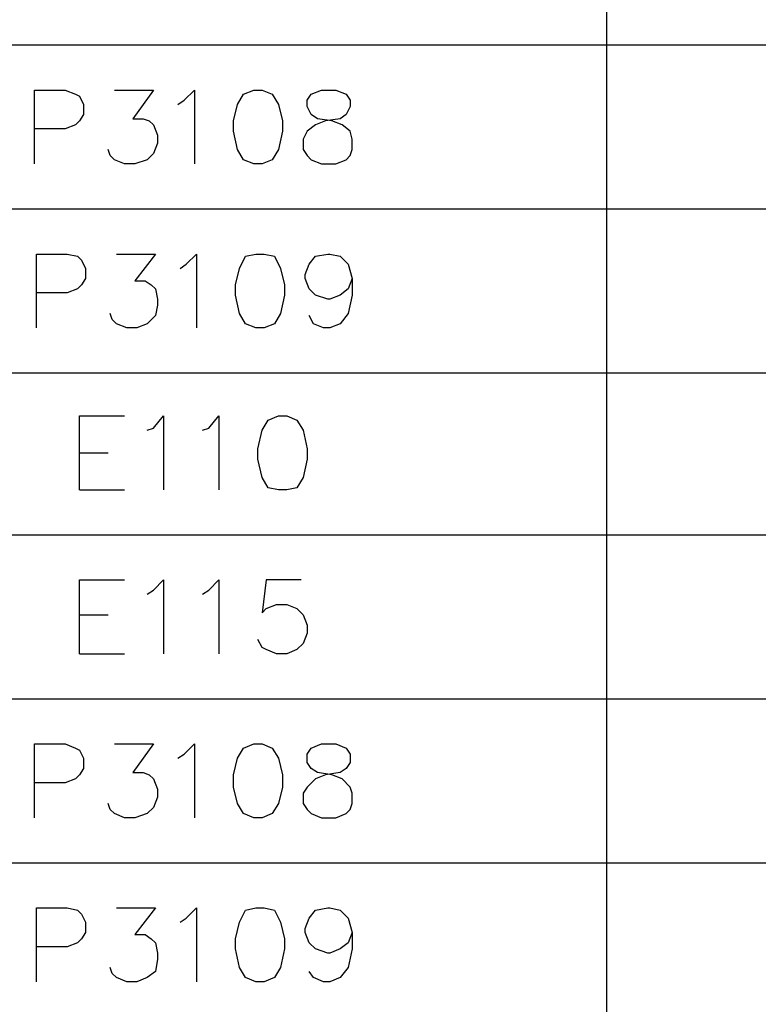
# Model space of a CAD drawing. Units: millimetres. Extents: x -386 to 386, y -115 to 108.
# Drawn here: x -199 to -184, y 24 to 44 of the extents above; entities that cross this region are included whole.
import ezdxf

# ---------------------------------------------------------------- set-up
doc = ezdxf.new("R2010")
doc.units = ezdxf.units.MM
doc.header["$MEASUREMENT"] = 0
doc.layers.add('Warstwa 1', color=7, linetype='Continuous')

msp = doc.modelspace()

# ---------------------------------------------------------------- linework, layer by layer
at = {"layer": 'Warstwa 1', "lineweight": 25}
for points, knots in [([(-97.874, -115), (-97.874, -115), (-97.874, 88.454), (-97.874, 88.454), (-97.874, 88.454), (-97.874, 88.454), (-385.656, 88.454), (-385.656, 88.454), (-385.656, 88.454), (-385.656, 88.454), (-385.656, -115), (-385.656, -115), (-385.656, -115), (-385.656, -115), (-97.874, -115), (-97.874, -115)], [0, 0, 0, 0, 0.2, 0.2, 0.2, 0.2, 0.4, 0.4, 0.4, 0.4, 0.6, 0.6, 0.6, 0.6, 1, 1, 1, 1]), ([(-102.5307, -13.5693), (-102.5307, -13.5693), (-213.9521, -13.5693), (-213.9521, -13.5693), (-213.9521, -13.5693), (-213.9521, -13.5693), (-213.9521, 63.3503), (-213.9521, 63.3503)], [0, 0, 0, 0, 0.3333333, 0.3333333, 0.3333333, 0.3333333, 1, 1, 1, 1]), ([(-198.7121, 40.9137), (-198.7121, 40.9137), (-198.7121, 42.4377), (-198.7121, 42.4377), (-198.7121, 42.4377), (-198.7121, 42.4377), (-198.0771, 42.4377), (-198.0771, 42.4377), (-198.0771, 42.4377), (-198.0771, 42.4377), (-197.8654, 42.353), (-197.8654, 42.353), (-197.8654, 42.353), (-197.8654, 42.353), (-197.7807, 42.3107), (-197.7807, 42.3107), (-197.7807, 42.3107), (-197.7807, 42.3107), (-197.6961, 42.1413), (-197.6961, 42.1413), (-197.6961, 42.1413), (-197.6961, 42.1413), (-197.6961, 41.9297), (-197.6961, 41.9297), (-197.6961, 41.9297), (-197.6961, 41.9297), (-197.7807, 41.8027), (-197.7807, 41.8027), (-197.7807, 41.8027), (-197.7807, 41.8027), (-197.8654, 41.718), (-197.8654, 41.718), (-197.8654, 41.718), (-197.8654, 41.718), (-198.0771, 41.6333), (-198.0771, 41.6333), (-198.0771, 41.6333), (-198.0771, 41.6333), (-198.7121, 41.6333), (-198.7121, 41.6333)], [0, 0, 0, 0, 0.0909091, 0.0909091, 0.0909091, 0.0909091, 0.1818182, 0.1818182, 0.1818182, 0.1818182, 0.2727273, 0.2727273, 0.2727273, 0.2727273, 0.3636364, 0.3636364, 0.3636364, 0.3636364, 0.4545455, 0.4545455, 0.4545455, 0.4545455, 0.5454545, 0.5454545, 0.5454545, 0.5454545, 0.6363636, 0.6363636, 0.6363636, 0.6363636, 0.7272727, 0.7272727, 0.7272727, 0.7272727, 0.8181818, 0.8181818, 0.8181818, 0.8181818, 1, 1, 1, 1]), ([(-197.0611, 42.4377), (-197.0611, 42.4377), (-196.2567, 42.4377), (-196.2567, 42.4377), (-196.2567, 42.4377), (-196.2567, 42.4377), (-196.6801, 41.845), (-196.6801, 41.845), (-196.6801, 41.845), (-196.6801, 41.845), (-196.4684, 41.845), (-196.4684, 41.845), (-196.4684, 41.845), (-196.4684, 41.845), (-196.3414, 41.8027), (-196.3414, 41.8027), (-196.3414, 41.8027), (-196.3414, 41.8027), (-196.2567, 41.718), (-196.2567, 41.718), (-196.2567, 41.718), (-196.2567, 41.718), (-196.1721, 41.5063), (-196.1721, 41.5063), (-196.1721, 41.5063), (-196.1721, 41.5063), (-196.1721, 41.337), (-196.1721, 41.337), (-196.1721, 41.337), (-196.1721, 41.337), (-196.2567, 41.1253), (-196.2567, 41.1253), (-196.2567, 41.1253), (-196.2567, 41.1253), (-196.3837, 40.9983), (-196.3837, 40.9983), (-196.3837, 40.9983), (-196.3837, 40.9983), (-196.6377, 40.9137), (-196.6377, 40.9137), (-196.6377, 40.9137), (-196.6377, 40.9137), (-196.8494, 40.9137), (-196.8494, 40.9137), (-196.8494, 40.9137), (-196.8494, 40.9137), (-197.0611, 40.9983), (-197.0611, 40.9983), (-197.0611, 40.9983), (-197.0611, 40.9983), (-197.1457, 41.083), (-197.1457, 41.083), (-197.1457, 41.083), (-197.1457, 41.083), (-197.1881, 41.21), (-197.1881, 41.21)], [0, 0, 0, 0, 0.0666667, 0.0666667, 0.0666667, 0.0666667, 0.1333333, 0.1333333, 0.1333333, 0.1333333, 0.2, 0.2, 0.2, 0.2, 0.2666667, 0.2666667, 0.2666667, 0.2666667, 0.3333333, 0.3333333, 0.3333333, 0.3333333, 0.4, 0.4, 0.4, 0.4, 0.4666667, 0.4666667, 0.4666667, 0.4666667, 0.5333333, 0.5333333, 0.5333333, 0.5333333, 0.6, 0.6, 0.6, 0.6, 0.6666667, 0.6666667, 0.6666667, 0.6666667, 0.7333333, 0.7333333, 0.7333333, 0.7333333, 0.8, 0.8, 0.8, 0.8, 0.8666667, 0.8666667, 0.8666667, 0.8666667, 1, 1, 1, 1]), ([(-195.7487, 42.1413), (-195.7487, 42.1413), (-195.6217, 42.226), (-195.6217, 42.226), (-195.6217, 42.226), (-195.6217, 42.226), (-195.4101, 42.4377), (-195.4101, 42.4377), (-195.4101, 42.4377), (-195.4101, 42.4377), (-195.4101, 40.9137), (-195.4101, 40.9137)], [0, 0, 0, 0, 0.25, 0.25, 0.25, 0.25, 0.5, 0.5, 0.5, 0.5, 1, 1, 1, 1]), ([(-194.1824, 42.4377), (-194.1824, 42.4377), (-194.3941, 42.353), (-194.3941, 42.353), (-194.3941, 42.353), (-194.3941, 42.353), (-194.5211, 42.1413), (-194.5211, 42.1413), (-194.5211, 42.1413), (-194.5211, 42.1413), (-194.6057, 41.8027), (-194.6057, 41.8027), (-194.6057, 41.8027), (-194.6057, 41.8027), (-194.6057, 41.591), (-194.6057, 41.591), (-194.6057, 41.591), (-194.6057, 41.591), (-194.5211, 41.21), (-194.5211, 41.21), (-194.5211, 41.21), (-194.5211, 41.21), (-194.3941, 40.9983), (-194.3941, 40.9983), (-194.3941, 40.9983), (-194.3941, 40.9983), (-194.1824, 40.9137), (-194.1824, 40.9137), (-194.1824, 40.9137), (-194.1824, 40.9137), (-194.0131, 40.9137), (-194.0131, 40.9137), (-194.0131, 40.9137), (-194.0131, 40.9137), (-193.8014, 40.9983), (-193.8014, 40.9983), (-193.8014, 40.9983), (-193.8014, 40.9983), (-193.6744, 41.21), (-193.6744, 41.21), (-193.6744, 41.21), (-193.6744, 41.21), (-193.5897, 41.591), (-193.5897, 41.591), (-193.5897, 41.591), (-193.5897, 41.591), (-193.5897, 41.8027), (-193.5897, 41.8027), (-193.5897, 41.8027), (-193.5897, 41.8027), (-193.6744, 42.1413), (-193.6744, 42.1413), (-193.6744, 42.1413), (-193.6744, 42.1413), (-193.8014, 42.353), (-193.8014, 42.353), (-193.8014, 42.353), (-193.8014, 42.353), (-194.0131, 42.4377), (-194.0131, 42.4377), (-194.0131, 42.4377), (-194.0131, 42.4377), (-194.1824, 42.4377), (-194.1824, 42.4377)], [0, 0, 0, 0, 0.0588235, 0.0588235, 0.0588235, 0.0588235, 0.1176471, 0.1176471, 0.1176471, 0.1176471, 0.1764706, 0.1764706, 0.1764706, 0.1764706, 0.2352941, 0.2352941, 0.2352941, 0.2352941, 0.2941176, 0.2941176, 0.2941176, 0.2941176, 0.3529412, 0.3529412, 0.3529412, 0.3529412, 0.4117647, 0.4117647, 0.4117647, 0.4117647, 0.4705882, 0.4705882, 0.4705882, 0.4705882, 0.5294118, 0.5294118, 0.5294118, 0.5294118, 0.5882353, 0.5882353, 0.5882353, 0.5882353, 0.6470588, 0.6470588, 0.6470588, 0.6470588, 0.7058824, 0.7058824, 0.7058824, 0.7058824, 0.7647059, 0.7647059, 0.7647059, 0.7647059, 0.8235294, 0.8235294, 0.8235294, 0.8235294, 0.8823529, 0.8823529, 0.8823529, 0.8823529, 1, 1, 1, 1]), ([(-192.7854, 42.4377), (-192.7854, 42.4377), (-192.9971, 42.353), (-192.9971, 42.353), (-192.9971, 42.353), (-192.9971, 42.353), (-193.0817, 42.226), (-193.0817, 42.226), (-193.0817, 42.226), (-193.0817, 42.226), (-193.0817, 42.099), (-193.0817, 42.099), (-193.0817, 42.099), (-193.0817, 42.099), (-192.9971, 41.9297), (-192.9971, 41.9297), (-192.9971, 41.9297), (-192.9971, 41.9297), (-192.8701, 41.845), (-192.8701, 41.845), (-192.8701, 41.845), (-192.8701, 41.845), (-192.5737, 41.8027), (-192.5737, 41.8027), (-192.5737, 41.8027), (-192.5737, 41.8027), (-192.3621, 41.718), (-192.3621, 41.718), (-192.3621, 41.718), (-192.3621, 41.718), (-192.1927, 41.591), (-192.1927, 41.591), (-192.1927, 41.591), (-192.1927, 41.591), (-192.1504, 41.4217), (-192.1504, 41.4217), (-192.1504, 41.4217), (-192.1504, 41.4217), (-192.1504, 41.21), (-192.1504, 41.21), (-192.1504, 41.21), (-192.1504, 41.21), (-192.1927, 41.083), (-192.1927, 41.083), (-192.1927, 41.083), (-192.1927, 41.083), (-192.2774, 40.9983), (-192.2774, 40.9983), (-192.2774, 40.9983), (-192.2774, 40.9983), (-192.4891, 40.9137), (-192.4891, 40.9137), (-192.4891, 40.9137), (-192.4891, 40.9137), (-192.7854, 40.9137), (-192.7854, 40.9137), (-192.7854, 40.9137), (-192.7854, 40.9137), (-192.9971, 40.9983), (-192.9971, 40.9983), (-192.9971, 40.9983), (-192.9971, 40.9983), (-193.0817, 41.083), (-193.0817, 41.083), (-193.0817, 41.083), (-193.0817, 41.083), (-193.1664, 41.21), (-193.1664, 41.21), (-193.1664, 41.21), (-193.1664, 41.21), (-193.1664, 41.4217), (-193.1664, 41.4217), (-193.1664, 41.4217), (-193.1664, 41.4217), (-193.0817, 41.591), (-193.0817, 41.591), (-193.0817, 41.591), (-193.0817, 41.591), (-192.9124, 41.718), (-192.9124, 41.718), (-192.9124, 41.718), (-192.9124, 41.718), (-192.7007, 41.8027), (-192.7007, 41.8027), (-192.7007, 41.8027), (-192.7007, 41.8027), (-192.4044, 41.845), (-192.4044, 41.845), (-192.4044, 41.845), (-192.4044, 41.845), (-192.2774, 41.9297), (-192.2774, 41.9297), (-192.2774, 41.9297), (-192.2774, 41.9297), (-192.1927, 42.099), (-192.1927, 42.099), (-192.1927, 42.099), (-192.1927, 42.099), (-192.1927, 42.226), (-192.1927, 42.226), (-192.1927, 42.226), (-192.1927, 42.226), (-192.2774, 42.353), (-192.2774, 42.353), (-192.2774, 42.353), (-192.2774, 42.353), (-192.4891, 42.4377), (-192.4891, 42.4377), (-192.4891, 42.4377), (-192.4891, 42.4377), (-192.7854, 42.4377), (-192.7854, 42.4377)], [0, 0, 0, 0, 0.0344828, 0.0344828, 0.0344828, 0.0344828, 0.0689655, 0.0689655, 0.0689655, 0.0689655, 0.1034483, 0.1034483, 0.1034483, 0.1034483, 0.137931, 0.137931, 0.137931, 0.137931, 0.1724138, 0.1724138, 0.1724138, 0.1724138, 0.2068966, 0.2068966, 0.2068966, 0.2068966, 0.2413793, 0.2413793, 0.2413793, 0.2413793, 0.2758621, 0.2758621, 0.2758621, 0.2758621, 0.3103448, 0.3103448, 0.3103448, 0.3103448, 0.3448276, 0.3448276, 0.3448276, 0.3448276, 0.3793103, 0.3793103, 0.3793103, 0.3793103, 0.4137931, 0.4137931, 0.4137931, 0.4137931, 0.4482759, 0.4482759, 0.4482759, 0.4482759, 0.4827586, 0.4827586, 0.4827586, 0.4827586, 0.5172414, 0.5172414, 0.5172414, 0.5172414, 0.5517241, 0.5517241, 0.5517241, 0.5517241, 0.5862069, 0.5862069, 0.5862069, 0.5862069, 0.6206897, 0.6206897, 0.6206897, 0.6206897, 0.6551724, 0.6551724, 0.6551724, 0.6551724, 0.6896552, 0.6896552, 0.6896552, 0.6896552, 0.7241379, 0.7241379, 0.7241379, 0.7241379, 0.7586207, 0.7586207, 0.7586207, 0.7586207, 0.7931034, 0.7931034, 0.7931034, 0.7931034, 0.8275862, 0.8275862, 0.8275862, 0.8275862, 0.862069, 0.862069, 0.862069, 0.862069, 0.8965517, 0.8965517, 0.8965517, 0.8965517, 0.9310345, 0.9310345, 0.9310345, 0.9310345, 1, 1, 1, 1]), ([(-198.6697, 37.527), (-198.6697, 37.527), (-198.6697, 39.051), (-198.6697, 39.051), (-198.6697, 39.051), (-198.6697, 39.051), (-198.0347, 39.051), (-198.0347, 39.051), (-198.0347, 39.051), (-198.0347, 39.051), (-197.8231, 39.0087), (-197.8231, 39.0087), (-197.8231, 39.0087), (-197.8231, 39.0087), (-197.7384, 38.924), (-197.7384, 38.924), (-197.7384, 38.924), (-197.7384, 38.924), (-197.6537, 38.7547), (-197.6537, 38.7547), (-197.6537, 38.7547), (-197.6537, 38.7547), (-197.6537, 38.543), (-197.6537, 38.543), (-197.6537, 38.543), (-197.6537, 38.543), (-197.7384, 38.416), (-197.7384, 38.416), (-197.7384, 38.416), (-197.7384, 38.416), (-197.8231, 38.3313), (-197.8231, 38.3313), (-197.8231, 38.3313), (-197.8231, 38.3313), (-198.0347, 38.2467), (-198.0347, 38.2467), (-198.0347, 38.2467), (-198.0347, 38.2467), (-198.6697, 38.2467), (-198.6697, 38.2467)], [0, 0, 0, 0, 0.0909091, 0.0909091, 0.0909091, 0.0909091, 0.1818182, 0.1818182, 0.1818182, 0.1818182, 0.2727273, 0.2727273, 0.2727273, 0.2727273, 0.3636364, 0.3636364, 0.3636364, 0.3636364, 0.4545455, 0.4545455, 0.4545455, 0.4545455, 0.5454545, 0.5454545, 0.5454545, 0.5454545, 0.6363636, 0.6363636, 0.6363636, 0.6363636, 0.7272727, 0.7272727, 0.7272727, 0.7272727, 0.8181818, 0.8181818, 0.8181818, 0.8181818, 1, 1, 1, 1]), ([(-197.0187, 39.051), (-197.0187, 39.051), (-196.2144, 39.051), (-196.2144, 39.051), (-196.2144, 39.051), (-196.2144, 39.051), (-196.6377, 38.5007), (-196.6377, 38.5007), (-196.6377, 38.5007), (-196.6377, 38.5007), (-196.4261, 38.5007), (-196.4261, 38.5007), (-196.4261, 38.5007), (-196.4261, 38.5007), (-196.2991, 38.416), (-196.2991, 38.416), (-196.2991, 38.416), (-196.2991, 38.416), (-196.2144, 38.3313), (-196.2144, 38.3313), (-196.2144, 38.3313), (-196.2144, 38.3313), (-196.1721, 38.1197), (-196.1721, 38.1197), (-196.1721, 38.1197), (-196.1721, 38.1197), (-196.1721, 37.9927), (-196.1721, 37.9927), (-196.1721, 37.9927), (-196.1721, 37.9927), (-196.2144, 37.781), (-196.2144, 37.781), (-196.2144, 37.781), (-196.2144, 37.781), (-196.3837, 37.6117), (-196.3837, 37.6117), (-196.3837, 37.6117), (-196.3837, 37.6117), (-196.5954, 37.527), (-196.5954, 37.527), (-196.5954, 37.527), (-196.5954, 37.527), (-196.8071, 37.527), (-196.8071, 37.527), (-196.8071, 37.527), (-196.8071, 37.527), (-197.0187, 37.6117), (-197.0187, 37.6117), (-197.0187, 37.6117), (-197.0187, 37.6117), (-197.1034, 37.6963), (-197.1034, 37.6963), (-197.1034, 37.6963), (-197.1034, 37.6963), (-197.1457, 37.8233), (-197.1457, 37.8233)], [0, 0, 0, 0, 0.0666667, 0.0666667, 0.0666667, 0.0666667, 0.1333333, 0.1333333, 0.1333333, 0.1333333, 0.2, 0.2, 0.2, 0.2, 0.2666667, 0.2666667, 0.2666667, 0.2666667, 0.3333333, 0.3333333, 0.3333333, 0.3333333, 0.4, 0.4, 0.4, 0.4, 0.4666667, 0.4666667, 0.4666667, 0.4666667, 0.5333333, 0.5333333, 0.5333333, 0.5333333, 0.6, 0.6, 0.6, 0.6, 0.6666667, 0.6666667, 0.6666667, 0.6666667, 0.7333333, 0.7333333, 0.7333333, 0.7333333, 0.8, 0.8, 0.8, 0.8, 0.8666667, 0.8666667, 0.8666667, 0.8666667, 1, 1, 1, 1]), ([(-195.7064, 38.7547), (-195.7064, 38.7547), (-195.5794, 38.8393), (-195.5794, 38.8393), (-195.5794, 38.8393), (-195.5794, 38.8393), (-195.3677, 39.051), (-195.3677, 39.051), (-195.3677, 39.051), (-195.3677, 39.051), (-195.3677, 37.527), (-195.3677, 37.527)], [0, 0, 0, 0, 0.25, 0.25, 0.25, 0.25, 0.5, 0.5, 0.5, 0.5, 1, 1, 1, 1]), ([(-194.1401, 39.051), (-194.1401, 39.051), (-194.3517, 39.0087), (-194.3517, 39.0087), (-194.3517, 39.0087), (-194.3517, 39.0087), (-194.4787, 38.7547), (-194.4787, 38.7547), (-194.4787, 38.7547), (-194.4787, 38.7547), (-194.5634, 38.416), (-194.5634, 38.416), (-194.5634, 38.416), (-194.5634, 38.416), (-194.5634, 38.2043), (-194.5634, 38.2043), (-194.5634, 38.2043), (-194.5634, 38.2043), (-194.4787, 37.8233), (-194.4787, 37.8233), (-194.4787, 37.8233), (-194.4787, 37.8233), (-194.3517, 37.6117), (-194.3517, 37.6117), (-194.3517, 37.6117), (-194.3517, 37.6117), (-194.1401, 37.527), (-194.1401, 37.527), (-194.1401, 37.527), (-194.1401, 37.527), (-193.9707, 37.527), (-193.9707, 37.527), (-193.9707, 37.527), (-193.9707, 37.527), (-193.7591, 37.6117), (-193.7591, 37.6117), (-193.7591, 37.6117), (-193.7591, 37.6117), (-193.6321, 37.8233), (-193.6321, 37.8233), (-193.6321, 37.8233), (-193.6321, 37.8233), (-193.5474, 38.2043), (-193.5474, 38.2043), (-193.5474, 38.2043), (-193.5474, 38.2043), (-193.5474, 38.416), (-193.5474, 38.416), (-193.5474, 38.416), (-193.5474, 38.416), (-193.6321, 38.7547), (-193.6321, 38.7547), (-193.6321, 38.7547), (-193.6321, 38.7547), (-193.7591, 39.0087), (-193.7591, 39.0087), (-193.7591, 39.0087), (-193.7591, 39.0087), (-193.9707, 39.051), (-193.9707, 39.051), (-193.9707, 39.051), (-193.9707, 39.051), (-194.1401, 39.051), (-194.1401, 39.051)], [0, 0, 0, 0, 0.0588235, 0.0588235, 0.0588235, 0.0588235, 0.1176471, 0.1176471, 0.1176471, 0.1176471, 0.1764706, 0.1764706, 0.1764706, 0.1764706, 0.2352941, 0.2352941, 0.2352941, 0.2352941, 0.2941176, 0.2941176, 0.2941176, 0.2941176, 0.3529412, 0.3529412, 0.3529412, 0.3529412, 0.4117647, 0.4117647, 0.4117647, 0.4117647, 0.4705882, 0.4705882, 0.4705882, 0.4705882, 0.5294118, 0.5294118, 0.5294118, 0.5294118, 0.5882353, 0.5882353, 0.5882353, 0.5882353, 0.6470588, 0.6470588, 0.6470588, 0.6470588, 0.7058824, 0.7058824, 0.7058824, 0.7058824, 0.7647059, 0.7647059, 0.7647059, 0.7647059, 0.8235294, 0.8235294, 0.8235294, 0.8235294, 0.8823529, 0.8823529, 0.8823529, 0.8823529, 1, 1, 1, 1]), ([(-192.1504, 38.543), (-192.1504, 38.543), (-192.2351, 38.3313), (-192.2351, 38.3313), (-192.2351, 38.3313), (-192.2351, 38.3313), (-192.4044, 38.2043), (-192.4044, 38.2043), (-192.4044, 38.2043), (-192.4044, 38.2043), (-192.6161, 38.1197), (-192.6161, 38.1197), (-192.6161, 38.1197), (-192.6161, 38.1197), (-192.6584, 38.1197), (-192.6584, 38.1197), (-192.6584, 38.1197), (-192.6584, 38.1197), (-192.9124, 38.2043), (-192.9124, 38.2043), (-192.9124, 38.2043), (-192.9124, 38.2043), (-193.0394, 38.3313), (-193.0394, 38.3313), (-193.0394, 38.3313), (-193.0394, 38.3313), (-193.1241, 38.543), (-193.1241, 38.543), (-193.1241, 38.543), (-193.1241, 38.543), (-193.1241, 38.6277), (-193.1241, 38.6277), (-193.1241, 38.6277), (-193.1241, 38.6277), (-193.0394, 38.8393), (-193.0394, 38.8393), (-193.0394, 38.8393), (-193.0394, 38.8393), (-192.9124, 39.0087), (-192.9124, 39.0087), (-192.9124, 39.0087), (-192.9124, 39.0087), (-192.6584, 39.051), (-192.6584, 39.051), (-192.6584, 39.051), (-192.6584, 39.051), (-192.6161, 39.051), (-192.6161, 39.051), (-192.6161, 39.051), (-192.6161, 39.051), (-192.4044, 39.0087), (-192.4044, 39.0087), (-192.4044, 39.0087), (-192.4044, 39.0087), (-192.2351, 38.8393), (-192.2351, 38.8393), (-192.2351, 38.8393), (-192.2351, 38.8393), (-192.1504, 38.543), (-192.1504, 38.543), (-192.1504, 38.543), (-192.1504, 38.543), (-192.1504, 38.2043), (-192.1504, 38.2043), (-192.1504, 38.2043), (-192.1504, 38.2043), (-192.2351, 37.8233), (-192.2351, 37.8233), (-192.2351, 37.8233), (-192.2351, 37.8233), (-192.4044, 37.6117), (-192.4044, 37.6117), (-192.4044, 37.6117), (-192.4044, 37.6117), (-192.6161, 37.527), (-192.6161, 37.527), (-192.6161, 37.527), (-192.6161, 37.527), (-192.7431, 37.527), (-192.7431, 37.527), (-192.7431, 37.527), (-192.7431, 37.527), (-192.9547, 37.6117), (-192.9547, 37.6117), (-192.9547, 37.6117), (-192.9547, 37.6117), (-193.0394, 37.781), (-193.0394, 37.781)], [0, 0, 0, 0, 0.0434783, 0.0434783, 0.0434783, 0.0434783, 0.0869565, 0.0869565, 0.0869565, 0.0869565, 0.1304348, 0.1304348, 0.1304348, 0.1304348, 0.173913, 0.173913, 0.173913, 0.173913, 0.2173913, 0.2173913, 0.2173913, 0.2173913, 0.2608696, 0.2608696, 0.2608696, 0.2608696, 0.3043478, 0.3043478, 0.3043478, 0.3043478, 0.3478261, 0.3478261, 0.3478261, 0.3478261, 0.3913043, 0.3913043, 0.3913043, 0.3913043, 0.4347826, 0.4347826, 0.4347826, 0.4347826, 0.4782609, 0.4782609, 0.4782609, 0.4782609, 0.5217391, 0.5217391, 0.5217391, 0.5217391, 0.5652174, 0.5652174, 0.5652174, 0.5652174, 0.6086957, 0.6086957, 0.6086957, 0.6086957, 0.6521739, 0.6521739, 0.6521739, 0.6521739, 0.6956522, 0.6956522, 0.6956522, 0.6956522, 0.7391304, 0.7391304, 0.7391304, 0.7391304, 0.7826087, 0.7826087, 0.7826087, 0.7826087, 0.826087, 0.826087, 0.826087, 0.826087, 0.8695652, 0.8695652, 0.8695652, 0.8695652, 0.9130435, 0.9130435, 0.9130435, 0.9130435, 1, 1, 1, 1]), ([(-197.7807, 34.1827), (-197.7807, 34.1827), (-197.7807, 35.7067), (-197.7807, 35.7067), (-197.7807, 35.7067), (-197.7807, 35.7067), (-196.8494, 35.7067), (-196.8494, 35.7067)], [0, 0, 0, 0, 0.3333333, 0.3333333, 0.3333333, 0.3333333, 1, 1, 1, 1]), ([(-196.3837, 35.4103), (-196.3837, 35.4103), (-196.2567, 35.4527), (-196.2567, 35.4527), (-196.2567, 35.4527), (-196.2567, 35.4527), (-196.0451, 35.7067), (-196.0451, 35.7067), (-196.0451, 35.7067), (-196.0451, 35.7067), (-196.0451, 34.1827), (-196.0451, 34.1827)], [0, 0, 0, 0, 0.25, 0.25, 0.25, 0.25, 0.5, 0.5, 0.5, 0.5, 1, 1, 1, 1]), ([(-195.2407, 35.4103), (-195.2407, 35.4103), (-195.1137, 35.4527), (-195.1137, 35.4527), (-195.1137, 35.4527), (-195.1137, 35.4527), (-194.9021, 35.7067), (-194.9021, 35.7067), (-194.9021, 35.7067), (-194.9021, 35.7067), (-194.9021, 34.1827), (-194.9021, 34.1827)], [0, 0, 0, 0, 0.25, 0.25, 0.25, 0.25, 0.5, 0.5, 0.5, 0.5, 1, 1, 1, 1]), ([(-193.6744, 35.7067), (-193.6744, 35.7067), (-193.8861, 35.622), (-193.8861, 35.622), (-193.8861, 35.622), (-193.8861, 35.622), (-194.0131, 35.4103), (-194.0131, 35.4103), (-194.0131, 35.4103), (-194.0131, 35.4103), (-194.0977, 35.0293), (-194.0977, 35.0293), (-194.0977, 35.0293), (-194.0977, 35.0293), (-194.0977, 34.8177), (-194.0977, 34.8177), (-194.0977, 34.8177), (-194.0977, 34.8177), (-194.0131, 34.4367), (-194.0131, 34.4367), (-194.0131, 34.4367), (-194.0131, 34.4367), (-193.8861, 34.225), (-193.8861, 34.225), (-193.8861, 34.225), (-193.8861, 34.225), (-193.6744, 34.1827), (-193.6744, 34.1827), (-193.6744, 34.1827), (-193.6744, 34.1827), (-193.5051, 34.1827), (-193.5051, 34.1827), (-193.5051, 34.1827), (-193.5051, 34.1827), (-193.2934, 34.225), (-193.2934, 34.225), (-193.2934, 34.225), (-193.2934, 34.225), (-193.1664, 34.4367), (-193.1664, 34.4367), (-193.1664, 34.4367), (-193.1664, 34.4367), (-193.0817, 34.8177), (-193.0817, 34.8177), (-193.0817, 34.8177), (-193.0817, 34.8177), (-193.0817, 35.0293), (-193.0817, 35.0293), (-193.0817, 35.0293), (-193.0817, 35.0293), (-193.1664, 35.4103), (-193.1664, 35.4103), (-193.1664, 35.4103), (-193.1664, 35.4103), (-193.2934, 35.622), (-193.2934, 35.622), (-193.2934, 35.622), (-193.2934, 35.622), (-193.5051, 35.7067), (-193.5051, 35.7067), (-193.5051, 35.7067), (-193.5051, 35.7067), (-193.6744, 35.7067), (-193.6744, 35.7067)], [0, 0, 0, 0, 0.0588235, 0.0588235, 0.0588235, 0.0588235, 0.1176471, 0.1176471, 0.1176471, 0.1176471, 0.1764706, 0.1764706, 0.1764706, 0.1764706, 0.2352941, 0.2352941, 0.2352941, 0.2352941, 0.2941176, 0.2941176, 0.2941176, 0.2941176, 0.3529412, 0.3529412, 0.3529412, 0.3529412, 0.4117647, 0.4117647, 0.4117647, 0.4117647, 0.4705882, 0.4705882, 0.4705882, 0.4705882, 0.5294118, 0.5294118, 0.5294118, 0.5294118, 0.5882353, 0.5882353, 0.5882353, 0.5882353, 0.6470588, 0.6470588, 0.6470588, 0.6470588, 0.7058824, 0.7058824, 0.7058824, 0.7058824, 0.7647059, 0.7647059, 0.7647059, 0.7647059, 0.8235294, 0.8235294, 0.8235294, 0.8235294, 0.8823529, 0.8823529, 0.8823529, 0.8823529, 1, 1, 1, 1]), ([(-197.7807, 30.796), (-197.7807, 30.796), (-197.7807, 32.32), (-197.7807, 32.32), (-197.7807, 32.32), (-197.7807, 32.32), (-196.8494, 32.32), (-196.8494, 32.32)], [0, 0, 0, 0, 0.3333333, 0.3333333, 0.3333333, 0.3333333, 1, 1, 1, 1]), ([(-196.3837, 32.0237), (-196.3837, 32.0237), (-196.2567, 32.1083), (-196.2567, 32.1083), (-196.2567, 32.1083), (-196.2567, 32.1083), (-196.0451, 32.32), (-196.0451, 32.32), (-196.0451, 32.32), (-196.0451, 32.32), (-196.0451, 30.796), (-196.0451, 30.796)], [0, 0, 0, 0, 0.25, 0.25, 0.25, 0.25, 0.5, 0.5, 0.5, 0.5, 1, 1, 1, 1]), ([(-195.2407, 32.0237), (-195.2407, 32.0237), (-195.1137, 32.1083), (-195.1137, 32.1083), (-195.1137, 32.1083), (-195.1137, 32.1083), (-194.9021, 32.32), (-194.9021, 32.32), (-194.9021, 32.32), (-194.9021, 32.32), (-194.9021, 30.796), (-194.9021, 30.796)], [0, 0, 0, 0, 0.25, 0.25, 0.25, 0.25, 0.5, 0.5, 0.5, 0.5, 1, 1, 1, 1]), ([(-193.2087, 32.32), (-193.2087, 32.32), (-193.9284, 32.32), (-193.9284, 32.32), (-193.9284, 32.32), (-193.9284, 32.32), (-194.0131, 31.6427), (-194.0131, 31.6427), (-194.0131, 31.6427), (-194.0131, 31.6427), (-193.9284, 31.7273), (-193.9284, 31.7273), (-193.9284, 31.7273), (-193.9284, 31.7273), (-193.7167, 31.812), (-193.7167, 31.812), (-193.7167, 31.812), (-193.7167, 31.812), (-193.5051, 31.812), (-193.5051, 31.812), (-193.5051, 31.812), (-193.5051, 31.812), (-193.2934, 31.7273), (-193.2934, 31.7273), (-193.2934, 31.7273), (-193.2934, 31.7273), (-193.1664, 31.6003), (-193.1664, 31.6003), (-193.1664, 31.6003), (-193.1664, 31.6003), (-193.0817, 31.3887), (-193.0817, 31.3887), (-193.0817, 31.3887), (-193.0817, 31.3887), (-193.0817, 31.2193), (-193.0817, 31.2193), (-193.0817, 31.2193), (-193.0817, 31.2193), (-193.1664, 31.0077), (-193.1664, 31.0077), (-193.1664, 31.0077), (-193.1664, 31.0077), (-193.2934, 30.8807), (-193.2934, 30.8807), (-193.2934, 30.8807), (-193.2934, 30.8807), (-193.5051, 30.796), (-193.5051, 30.796), (-193.5051, 30.796), (-193.5051, 30.796), (-193.7167, 30.796), (-193.7167, 30.796), (-193.7167, 30.796), (-193.7167, 30.796), (-193.9284, 30.8807), (-193.9284, 30.8807), (-193.9284, 30.8807), (-193.9284, 30.8807), (-194.0131, 30.923), (-194.0131, 30.923), (-194.0131, 30.923), (-194.0131, 30.923), (-194.0977, 31.0923), (-194.0977, 31.0923)], [0, 0, 0, 0, 0.0588235, 0.0588235, 0.0588235, 0.0588235, 0.1176471, 0.1176471, 0.1176471, 0.1176471, 0.1764706, 0.1764706, 0.1764706, 0.1764706, 0.2352941, 0.2352941, 0.2352941, 0.2352941, 0.2941176, 0.2941176, 0.2941176, 0.2941176, 0.3529412, 0.3529412, 0.3529412, 0.3529412, 0.4117647, 0.4117647, 0.4117647, 0.4117647, 0.4705882, 0.4705882, 0.4705882, 0.4705882, 0.5294118, 0.5294118, 0.5294118, 0.5294118, 0.5882353, 0.5882353, 0.5882353, 0.5882353, 0.6470588, 0.6470588, 0.6470588, 0.6470588, 0.7058824, 0.7058824, 0.7058824, 0.7058824, 0.7647059, 0.7647059, 0.7647059, 0.7647059, 0.8235294, 0.8235294, 0.8235294, 0.8235294, 0.8823529, 0.8823529, 0.8823529, 0.8823529, 1, 1, 1, 1]), ([(-198.7121, 27.4093), (-198.7121, 27.4093), (-198.7121, 28.9333), (-198.7121, 28.9333), (-198.7121, 28.9333), (-198.7121, 28.9333), (-198.0771, 28.9333), (-198.0771, 28.9333), (-198.0771, 28.9333), (-198.0771, 28.9333), (-197.8654, 28.8487), (-197.8654, 28.8487), (-197.8654, 28.8487), (-197.8654, 28.8487), (-197.7807, 28.8063), (-197.7807, 28.8063), (-197.7807, 28.8063), (-197.7807, 28.8063), (-197.6961, 28.637), (-197.6961, 28.637), (-197.6961, 28.637), (-197.6961, 28.637), (-197.6961, 28.4253), (-197.6961, 28.4253), (-197.6961, 28.4253), (-197.6961, 28.4253), (-197.7807, 28.2983), (-197.7807, 28.2983), (-197.7807, 28.2983), (-197.7807, 28.2983), (-197.8654, 28.2137), (-197.8654, 28.2137), (-197.8654, 28.2137), (-197.8654, 28.2137), (-198.0771, 28.129), (-198.0771, 28.129), (-198.0771, 28.129), (-198.0771, 28.129), (-198.7121, 28.129), (-198.7121, 28.129)], [0, 0, 0, 0, 0.0909091, 0.0909091, 0.0909091, 0.0909091, 0.1818182, 0.1818182, 0.1818182, 0.1818182, 0.2727273, 0.2727273, 0.2727273, 0.2727273, 0.3636364, 0.3636364, 0.3636364, 0.3636364, 0.4545455, 0.4545455, 0.4545455, 0.4545455, 0.5454545, 0.5454545, 0.5454545, 0.5454545, 0.6363636, 0.6363636, 0.6363636, 0.6363636, 0.7272727, 0.7272727, 0.7272727, 0.7272727, 0.8181818, 0.8181818, 0.8181818, 0.8181818, 1, 1, 1, 1]), ([(-197.0611, 28.9333), (-197.0611, 28.9333), (-196.2567, 28.9333), (-196.2567, 28.9333), (-196.2567, 28.9333), (-196.2567, 28.9333), (-196.6801, 28.3407), (-196.6801, 28.3407), (-196.6801, 28.3407), (-196.6801, 28.3407), (-196.4684, 28.3407), (-196.4684, 28.3407), (-196.4684, 28.3407), (-196.4684, 28.3407), (-196.3414, 28.2983), (-196.3414, 28.2983), (-196.3414, 28.2983), (-196.3414, 28.2983), (-196.2567, 28.2137), (-196.2567, 28.2137), (-196.2567, 28.2137), (-196.2567, 28.2137), (-196.1721, 28.002), (-196.1721, 28.002), (-196.1721, 28.002), (-196.1721, 28.002), (-196.1721, 27.8327), (-196.1721, 27.8327), (-196.1721, 27.8327), (-196.1721, 27.8327), (-196.2567, 27.621), (-196.2567, 27.621), (-196.2567, 27.621), (-196.2567, 27.621), (-196.3837, 27.494), (-196.3837, 27.494), (-196.3837, 27.494), (-196.3837, 27.494), (-196.6377, 27.4093), (-196.6377, 27.4093), (-196.6377, 27.4093), (-196.6377, 27.4093), (-196.8494, 27.4093), (-196.8494, 27.4093), (-196.8494, 27.4093), (-196.8494, 27.4093), (-197.0611, 27.494), (-197.0611, 27.494), (-197.0611, 27.494), (-197.0611, 27.494), (-197.1457, 27.5787), (-197.1457, 27.5787), (-197.1457, 27.5787), (-197.1457, 27.5787), (-197.1881, 27.7057), (-197.1881, 27.7057)], [0, 0, 0, 0, 0.0666667, 0.0666667, 0.0666667, 0.0666667, 0.1333333, 0.1333333, 0.1333333, 0.1333333, 0.2, 0.2, 0.2, 0.2, 0.2666667, 0.2666667, 0.2666667, 0.2666667, 0.3333333, 0.3333333, 0.3333333, 0.3333333, 0.4, 0.4, 0.4, 0.4, 0.4666667, 0.4666667, 0.4666667, 0.4666667, 0.5333333, 0.5333333, 0.5333333, 0.5333333, 0.6, 0.6, 0.6, 0.6, 0.6666667, 0.6666667, 0.6666667, 0.6666667, 0.7333333, 0.7333333, 0.7333333, 0.7333333, 0.8, 0.8, 0.8, 0.8, 0.8666667, 0.8666667, 0.8666667, 0.8666667, 1, 1, 1, 1]), ([(-195.7487, 28.637), (-195.7487, 28.637), (-195.6217, 28.7217), (-195.6217, 28.7217), (-195.6217, 28.7217), (-195.6217, 28.7217), (-195.4101, 28.9333), (-195.4101, 28.9333), (-195.4101, 28.9333), (-195.4101, 28.9333), (-195.4101, 27.4093), (-195.4101, 27.4093)], [0, 0, 0, 0, 0.25, 0.25, 0.25, 0.25, 0.5, 0.5, 0.5, 0.5, 1, 1, 1, 1]), ([(-194.1824, 28.9333), (-194.1824, 28.9333), (-194.3941, 28.8487), (-194.3941, 28.8487), (-194.3941, 28.8487), (-194.3941, 28.8487), (-194.5211, 28.637), (-194.5211, 28.637), (-194.5211, 28.637), (-194.5211, 28.637), (-194.6057, 28.2983), (-194.6057, 28.2983), (-194.6057, 28.2983), (-194.6057, 28.2983), (-194.6057, 28.0443), (-194.6057, 28.0443), (-194.6057, 28.0443), (-194.6057, 28.0443), (-194.5211, 27.7057), (-194.5211, 27.7057), (-194.5211, 27.7057), (-194.5211, 27.7057), (-194.3941, 27.494), (-194.3941, 27.494), (-194.3941, 27.494), (-194.3941, 27.494), (-194.1824, 27.4093), (-194.1824, 27.4093), (-194.1824, 27.4093), (-194.1824, 27.4093), (-194.0131, 27.4093), (-194.0131, 27.4093), (-194.0131, 27.4093), (-194.0131, 27.4093), (-193.8014, 27.494), (-193.8014, 27.494), (-193.8014, 27.494), (-193.8014, 27.494), (-193.6744, 27.7057), (-193.6744, 27.7057), (-193.6744, 27.7057), (-193.6744, 27.7057), (-193.5897, 28.0443), (-193.5897, 28.0443), (-193.5897, 28.0443), (-193.5897, 28.0443), (-193.5897, 28.2983), (-193.5897, 28.2983), (-193.5897, 28.2983), (-193.5897, 28.2983), (-193.6744, 28.637), (-193.6744, 28.637), (-193.6744, 28.637), (-193.6744, 28.637), (-193.8014, 28.8487), (-193.8014, 28.8487), (-193.8014, 28.8487), (-193.8014, 28.8487), (-194.0131, 28.9333), (-194.0131, 28.9333), (-194.0131, 28.9333), (-194.0131, 28.9333), (-194.1824, 28.9333), (-194.1824, 28.9333)], [0, 0, 0, 0, 0.0588235, 0.0588235, 0.0588235, 0.0588235, 0.1176471, 0.1176471, 0.1176471, 0.1176471, 0.1764706, 0.1764706, 0.1764706, 0.1764706, 0.2352941, 0.2352941, 0.2352941, 0.2352941, 0.2941176, 0.2941176, 0.2941176, 0.2941176, 0.3529412, 0.3529412, 0.3529412, 0.3529412, 0.4117647, 0.4117647, 0.4117647, 0.4117647, 0.4705882, 0.4705882, 0.4705882, 0.4705882, 0.5294118, 0.5294118, 0.5294118, 0.5294118, 0.5882353, 0.5882353, 0.5882353, 0.5882353, 0.6470588, 0.6470588, 0.6470588, 0.6470588, 0.7058824, 0.7058824, 0.7058824, 0.7058824, 0.7647059, 0.7647059, 0.7647059, 0.7647059, 0.8235294, 0.8235294, 0.8235294, 0.8235294, 0.8823529, 0.8823529, 0.8823529, 0.8823529, 1, 1, 1, 1]), ([(-192.7854, 28.9333), (-192.7854, 28.9333), (-192.9971, 28.8487), (-192.9971, 28.8487), (-192.9971, 28.8487), (-192.9971, 28.8487), (-193.0817, 28.7217), (-193.0817, 28.7217), (-193.0817, 28.7217), (-193.0817, 28.7217), (-193.0817, 28.5523), (-193.0817, 28.5523), (-193.0817, 28.5523), (-193.0817, 28.5523), (-192.9971, 28.4253), (-192.9971, 28.4253), (-192.9971, 28.4253), (-192.9971, 28.4253), (-192.8701, 28.3407), (-192.8701, 28.3407), (-192.8701, 28.3407), (-192.8701, 28.3407), (-192.5737, 28.2983), (-192.5737, 28.2983), (-192.5737, 28.2983), (-192.5737, 28.2983), (-192.3621, 28.2137), (-192.3621, 28.2137), (-192.3621, 28.2137), (-192.3621, 28.2137), (-192.1927, 28.0443), (-192.1927, 28.0443), (-192.1927, 28.0443), (-192.1927, 28.0443), (-192.1504, 27.9173), (-192.1504, 27.9173), (-192.1504, 27.9173), (-192.1504, 27.9173), (-192.1504, 27.7057), (-192.1504, 27.7057), (-192.1504, 27.7057), (-192.1504, 27.7057), (-192.1927, 27.5787), (-192.1927, 27.5787), (-192.1927, 27.5787), (-192.1927, 27.5787), (-192.2774, 27.494), (-192.2774, 27.494), (-192.2774, 27.494), (-192.2774, 27.494), (-192.4891, 27.4093), (-192.4891, 27.4093), (-192.4891, 27.4093), (-192.4891, 27.4093), (-192.7854, 27.4093), (-192.7854, 27.4093), (-192.7854, 27.4093), (-192.7854, 27.4093), (-192.9971, 27.494), (-192.9971, 27.494), (-192.9971, 27.494), (-192.9971, 27.494), (-193.0817, 27.5787), (-193.0817, 27.5787), (-193.0817, 27.5787), (-193.0817, 27.5787), (-193.1664, 27.7057), (-193.1664, 27.7057), (-193.1664, 27.7057), (-193.1664, 27.7057), (-193.1664, 27.9173), (-193.1664, 27.9173), (-193.1664, 27.9173), (-193.1664, 27.9173), (-193.0817, 28.0443), (-193.0817, 28.0443), (-193.0817, 28.0443), (-193.0817, 28.0443), (-192.9124, 28.2137), (-192.9124, 28.2137), (-192.9124, 28.2137), (-192.9124, 28.2137), (-192.7007, 28.2983), (-192.7007, 28.2983), (-192.7007, 28.2983), (-192.7007, 28.2983), (-192.4044, 28.3407), (-192.4044, 28.3407), (-192.4044, 28.3407), (-192.4044, 28.3407), (-192.2774, 28.4253), (-192.2774, 28.4253), (-192.2774, 28.4253), (-192.2774, 28.4253), (-192.1927, 28.5523), (-192.1927, 28.5523), (-192.1927, 28.5523), (-192.1927, 28.5523), (-192.1927, 28.7217), (-192.1927, 28.7217), (-192.1927, 28.7217), (-192.1927, 28.7217), (-192.2774, 28.8487), (-192.2774, 28.8487), (-192.2774, 28.8487), (-192.2774, 28.8487), (-192.4891, 28.9333), (-192.4891, 28.9333), (-192.4891, 28.9333), (-192.4891, 28.9333), (-192.7854, 28.9333), (-192.7854, 28.9333)], [0, 0, 0, 0, 0.0344828, 0.0344828, 0.0344828, 0.0344828, 0.0689655, 0.0689655, 0.0689655, 0.0689655, 0.1034483, 0.1034483, 0.1034483, 0.1034483, 0.137931, 0.137931, 0.137931, 0.137931, 0.1724138, 0.1724138, 0.1724138, 0.1724138, 0.2068966, 0.2068966, 0.2068966, 0.2068966, 0.2413793, 0.2413793, 0.2413793, 0.2413793, 0.2758621, 0.2758621, 0.2758621, 0.2758621, 0.3103448, 0.3103448, 0.3103448, 0.3103448, 0.3448276, 0.3448276, 0.3448276, 0.3448276, 0.3793103, 0.3793103, 0.3793103, 0.3793103, 0.4137931, 0.4137931, 0.4137931, 0.4137931, 0.4482759, 0.4482759, 0.4482759, 0.4482759, 0.4827586, 0.4827586, 0.4827586, 0.4827586, 0.5172414, 0.5172414, 0.5172414, 0.5172414, 0.5517241, 0.5517241, 0.5517241, 0.5517241, 0.5862069, 0.5862069, 0.5862069, 0.5862069, 0.6206897, 0.6206897, 0.6206897, 0.6206897, 0.6551724, 0.6551724, 0.6551724, 0.6551724, 0.6896552, 0.6896552, 0.6896552, 0.6896552, 0.7241379, 0.7241379, 0.7241379, 0.7241379, 0.7586207, 0.7586207, 0.7586207, 0.7586207, 0.7931034, 0.7931034, 0.7931034, 0.7931034, 0.8275862, 0.8275862, 0.8275862, 0.8275862, 0.862069, 0.862069, 0.862069, 0.862069, 0.8965517, 0.8965517, 0.8965517, 0.8965517, 0.9310345, 0.9310345, 0.9310345, 0.9310345, 1, 1, 1, 1]), ([(-198.6697, 24.0227), (-198.6697, 24.0227), (-198.6697, 25.5467), (-198.6697, 25.5467), (-198.6697, 25.5467), (-198.6697, 25.5467), (-198.0347, 25.5467), (-198.0347, 25.5467), (-198.0347, 25.5467), (-198.0347, 25.5467), (-197.8231, 25.5043), (-197.8231, 25.5043), (-197.8231, 25.5043), (-197.8231, 25.5043), (-197.7384, 25.4197), (-197.7384, 25.4197), (-197.7384, 25.4197), (-197.7384, 25.4197), (-197.6537, 25.2503), (-197.6537, 25.2503), (-197.6537, 25.2503), (-197.6537, 25.2503), (-197.6537, 25.0387), (-197.6537, 25.0387), (-197.6537, 25.0387), (-197.6537, 25.0387), (-197.7384, 24.9117), (-197.7384, 24.9117), (-197.7384, 24.9117), (-197.7384, 24.9117), (-197.8231, 24.827), (-197.8231, 24.827), (-197.8231, 24.827), (-197.8231, 24.827), (-198.0347, 24.7423), (-198.0347, 24.7423), (-198.0347, 24.7423), (-198.0347, 24.7423), (-198.6697, 24.7423), (-198.6697, 24.7423)], [0, 0, 0, 0, 0.0909091, 0.0909091, 0.0909091, 0.0909091, 0.1818182, 0.1818182, 0.1818182, 0.1818182, 0.2727273, 0.2727273, 0.2727273, 0.2727273, 0.3636364, 0.3636364, 0.3636364, 0.3636364, 0.4545455, 0.4545455, 0.4545455, 0.4545455, 0.5454545, 0.5454545, 0.5454545, 0.5454545, 0.6363636, 0.6363636, 0.6363636, 0.6363636, 0.7272727, 0.7272727, 0.7272727, 0.7272727, 0.8181818, 0.8181818, 0.8181818, 0.8181818, 1, 1, 1, 1]), ([(-197.0187, 25.5467), (-197.0187, 25.5467), (-196.2144, 25.5467), (-196.2144, 25.5467), (-196.2144, 25.5467), (-196.2144, 25.5467), (-196.6377, 24.9963), (-196.6377, 24.9963), (-196.6377, 24.9963), (-196.6377, 24.9963), (-196.4261, 24.9963), (-196.4261, 24.9963), (-196.4261, 24.9963), (-196.4261, 24.9963), (-196.2991, 24.9117), (-196.2991, 24.9117), (-196.2991, 24.9117), (-196.2991, 24.9117), (-196.2144, 24.827), (-196.2144, 24.827), (-196.2144, 24.827), (-196.2144, 24.827), (-196.1721, 24.6153), (-196.1721, 24.6153), (-196.1721, 24.6153), (-196.1721, 24.6153), (-196.1721, 24.4883), (-196.1721, 24.4883), (-196.1721, 24.4883), (-196.1721, 24.4883), (-196.2144, 24.2343), (-196.2144, 24.2343), (-196.2144, 24.2343), (-196.2144, 24.2343), (-196.3837, 24.1073), (-196.3837, 24.1073), (-196.3837, 24.1073), (-196.3837, 24.1073), (-196.5954, 24.0227), (-196.5954, 24.0227), (-196.5954, 24.0227), (-196.5954, 24.0227), (-196.8071, 24.0227), (-196.8071, 24.0227), (-196.8071, 24.0227), (-196.8071, 24.0227), (-197.0187, 24.1073), (-197.0187, 24.1073), (-197.0187, 24.1073), (-197.0187, 24.1073), (-197.1034, 24.192), (-197.1034, 24.192), (-197.1034, 24.192), (-197.1034, 24.192), (-197.1457, 24.319), (-197.1457, 24.319)], [0, 0, 0, 0, 0.0666667, 0.0666667, 0.0666667, 0.0666667, 0.1333333, 0.1333333, 0.1333333, 0.1333333, 0.2, 0.2, 0.2, 0.2, 0.2666667, 0.2666667, 0.2666667, 0.2666667, 0.3333333, 0.3333333, 0.3333333, 0.3333333, 0.4, 0.4, 0.4, 0.4, 0.4666667, 0.4666667, 0.4666667, 0.4666667, 0.5333333, 0.5333333, 0.5333333, 0.5333333, 0.6, 0.6, 0.6, 0.6, 0.6666667, 0.6666667, 0.6666667, 0.6666667, 0.7333333, 0.7333333, 0.7333333, 0.7333333, 0.8, 0.8, 0.8, 0.8, 0.8666667, 0.8666667, 0.8666667, 0.8666667, 1, 1, 1, 1]), ([(-195.7064, 25.2503), (-195.7064, 25.2503), (-195.5794, 25.335), (-195.5794, 25.335), (-195.5794, 25.335), (-195.5794, 25.335), (-195.3677, 25.5467), (-195.3677, 25.5467), (-195.3677, 25.5467), (-195.3677, 25.5467), (-195.3677, 24.0227), (-195.3677, 24.0227)], [0, 0, 0, 0, 0.25, 0.25, 0.25, 0.25, 0.5, 0.5, 0.5, 0.5, 1, 1, 1, 1]), ([(-194.1401, 25.5467), (-194.1401, 25.5467), (-194.3517, 25.5043), (-194.3517, 25.5043), (-194.3517, 25.5043), (-194.3517, 25.5043), (-194.4787, 25.2503), (-194.4787, 25.2503), (-194.4787, 25.2503), (-194.4787, 25.2503), (-194.5634, 24.9117), (-194.5634, 24.9117), (-194.5634, 24.9117), (-194.5634, 24.9117), (-194.5634, 24.7), (-194.5634, 24.7), (-194.5634, 24.7), (-194.5634, 24.7), (-194.4787, 24.319), (-194.4787, 24.319), (-194.4787, 24.319), (-194.4787, 24.319), (-194.3517, 24.1073), (-194.3517, 24.1073), (-194.3517, 24.1073), (-194.3517, 24.1073), (-194.1401, 24.0227), (-194.1401, 24.0227), (-194.1401, 24.0227), (-194.1401, 24.0227), (-193.9707, 24.0227), (-193.9707, 24.0227), (-193.9707, 24.0227), (-193.9707, 24.0227), (-193.7591, 24.1073), (-193.7591, 24.1073), (-193.7591, 24.1073), (-193.7591, 24.1073), (-193.6321, 24.319), (-193.6321, 24.319), (-193.6321, 24.319), (-193.6321, 24.319), (-193.5474, 24.7), (-193.5474, 24.7), (-193.5474, 24.7), (-193.5474, 24.7), (-193.5474, 24.9117), (-193.5474, 24.9117), (-193.5474, 24.9117), (-193.5474, 24.9117), (-193.6321, 25.2503), (-193.6321, 25.2503), (-193.6321, 25.2503), (-193.6321, 25.2503), (-193.7591, 25.5043), (-193.7591, 25.5043), (-193.7591, 25.5043), (-193.7591, 25.5043), (-193.9707, 25.5467), (-193.9707, 25.5467), (-193.9707, 25.5467), (-193.9707, 25.5467), (-194.1401, 25.5467), (-194.1401, 25.5467)], [0, 0, 0, 0, 0.0588235, 0.0588235, 0.0588235, 0.0588235, 0.1176471, 0.1176471, 0.1176471, 0.1176471, 0.1764706, 0.1764706, 0.1764706, 0.1764706, 0.2352941, 0.2352941, 0.2352941, 0.2352941, 0.2941176, 0.2941176, 0.2941176, 0.2941176, 0.3529412, 0.3529412, 0.3529412, 0.3529412, 0.4117647, 0.4117647, 0.4117647, 0.4117647, 0.4705882, 0.4705882, 0.4705882, 0.4705882, 0.5294118, 0.5294118, 0.5294118, 0.5294118, 0.5882353, 0.5882353, 0.5882353, 0.5882353, 0.6470588, 0.6470588, 0.6470588, 0.6470588, 0.7058824, 0.7058824, 0.7058824, 0.7058824, 0.7647059, 0.7647059, 0.7647059, 0.7647059, 0.8235294, 0.8235294, 0.8235294, 0.8235294, 0.8823529, 0.8823529, 0.8823529, 0.8823529, 1, 1, 1, 1]), ([(-192.1504, 25.0387), (-192.1504, 25.0387), (-192.2351, 24.827), (-192.2351, 24.827), (-192.2351, 24.827), (-192.2351, 24.827), (-192.4044, 24.7), (-192.4044, 24.7), (-192.4044, 24.7), (-192.4044, 24.7), (-192.6161, 24.6153), (-192.6161, 24.6153), (-192.6161, 24.6153), (-192.6161, 24.6153), (-192.6584, 24.6153), (-192.6584, 24.6153), (-192.6584, 24.6153), (-192.6584, 24.6153), (-192.9124, 24.7), (-192.9124, 24.7), (-192.9124, 24.7), (-192.9124, 24.7), (-193.0394, 24.827), (-193.0394, 24.827), (-193.0394, 24.827), (-193.0394, 24.827), (-193.1241, 25.0387), (-193.1241, 25.0387), (-193.1241, 25.0387), (-193.1241, 25.0387), (-193.1241, 25.1233), (-193.1241, 25.1233), (-193.1241, 25.1233), (-193.1241, 25.1233), (-193.0394, 25.335), (-193.0394, 25.335), (-193.0394, 25.335), (-193.0394, 25.335), (-192.9124, 25.5043), (-192.9124, 25.5043), (-192.9124, 25.5043), (-192.9124, 25.5043), (-192.6584, 25.5467), (-192.6584, 25.5467), (-192.6584, 25.5467), (-192.6584, 25.5467), (-192.6161, 25.5467), (-192.6161, 25.5467), (-192.6161, 25.5467), (-192.6161, 25.5467), (-192.4044, 25.5043), (-192.4044, 25.5043), (-192.4044, 25.5043), (-192.4044, 25.5043), (-192.2351, 25.335), (-192.2351, 25.335), (-192.2351, 25.335), (-192.2351, 25.335), (-192.1504, 25.0387), (-192.1504, 25.0387), (-192.1504, 25.0387), (-192.1504, 25.0387), (-192.1504, 24.7), (-192.1504, 24.7), (-192.1504, 24.7), (-192.1504, 24.7), (-192.2351, 24.319), (-192.2351, 24.319), (-192.2351, 24.319), (-192.2351, 24.319), (-192.4044, 24.1073), (-192.4044, 24.1073), (-192.4044, 24.1073), (-192.4044, 24.1073), (-192.6161, 24.0227), (-192.6161, 24.0227), (-192.6161, 24.0227), (-192.6161, 24.0227), (-192.7431, 24.0227), (-192.7431, 24.0227), (-192.7431, 24.0227), (-192.7431, 24.0227), (-192.9547, 24.1073), (-192.9547, 24.1073), (-192.9547, 24.1073), (-192.9547, 24.1073), (-193.0394, 24.2343), (-193.0394, 24.2343)], [0, 0, 0, 0, 0.0434783, 0.0434783, 0.0434783, 0.0434783, 0.0869565, 0.0869565, 0.0869565, 0.0869565, 0.1304348, 0.1304348, 0.1304348, 0.1304348, 0.173913, 0.173913, 0.173913, 0.173913, 0.2173913, 0.2173913, 0.2173913, 0.2173913, 0.2608696, 0.2608696, 0.2608696, 0.2608696, 0.3043478, 0.3043478, 0.3043478, 0.3043478, 0.3478261, 0.3478261, 0.3478261, 0.3478261, 0.3913043, 0.3913043, 0.3913043, 0.3913043, 0.4347826, 0.4347826, 0.4347826, 0.4347826, 0.4782609, 0.4782609, 0.4782609, 0.4782609, 0.5217391, 0.5217391, 0.5217391, 0.5217391, 0.5652174, 0.5652174, 0.5652174, 0.5652174, 0.6086957, 0.6086957, 0.6086957, 0.6086957, 0.6521739, 0.6521739, 0.6521739, 0.6521739, 0.6956522, 0.6956522, 0.6956522, 0.6956522, 0.7391304, 0.7391304, 0.7391304, 0.7391304, 0.7826087, 0.7826087, 0.7826087, 0.7826087, 0.826087, 0.826087, 0.826087, 0.826087, 0.8695652, 0.8695652, 0.8695652, 0.8695652, 0.9130435, 0.9130435, 0.9130435, 0.9130435, 1, 1, 1, 1])]:
    msp.add_open_spline(points, degree=3, knots=knots, dxfattribs=at)
for points in [[(-186.9011, 59.6673), (-186.9011, 59.6673), (-186.9011, -13.5693), (-186.9011, -13.5693)], [(-213.9521, 43.369), (-213.9521, 43.369), (-102.5307, 43.369), (-102.5307, 43.369)], [(-213.9521, 39.9823), (-213.9521, 39.9823), (-102.5307, 39.9823), (-102.5307, 39.9823)], [(-213.9521, 36.5957), (-213.9521, 36.5957), (-102.5307, 36.5957), (-102.5307, 36.5957)], [(-197.7807, 34.9447), (-197.7807, 34.9447), (-197.1881, 34.9447), (-197.1881, 34.9447)], [(-197.7807, 34.1827), (-197.7807, 34.1827), (-196.8494, 34.1827), (-196.8494, 34.1827)], [(-213.9521, 33.2513), (-213.9521, 33.2513), (-102.5307, 33.2513), (-102.5307, 33.2513)], [(-197.7807, 31.6003), (-197.7807, 31.6003), (-197.1881, 31.6003), (-197.1881, 31.6003)], [(-197.7807, 30.796), (-197.7807, 30.796), (-196.8494, 30.796), (-196.8494, 30.796)], [(-213.9521, 29.8647), (-213.9521, 29.8647), (-102.5307, 29.8647), (-102.5307, 29.8647)], [(-213.9521, 26.478), (-213.9521, 26.478), (-102.5307, 26.478), (-102.5307, 26.478)]]:
    msp.add_open_spline(points, degree=3, dxfattribs=at)

doc.saveas('drawing.dxf')
